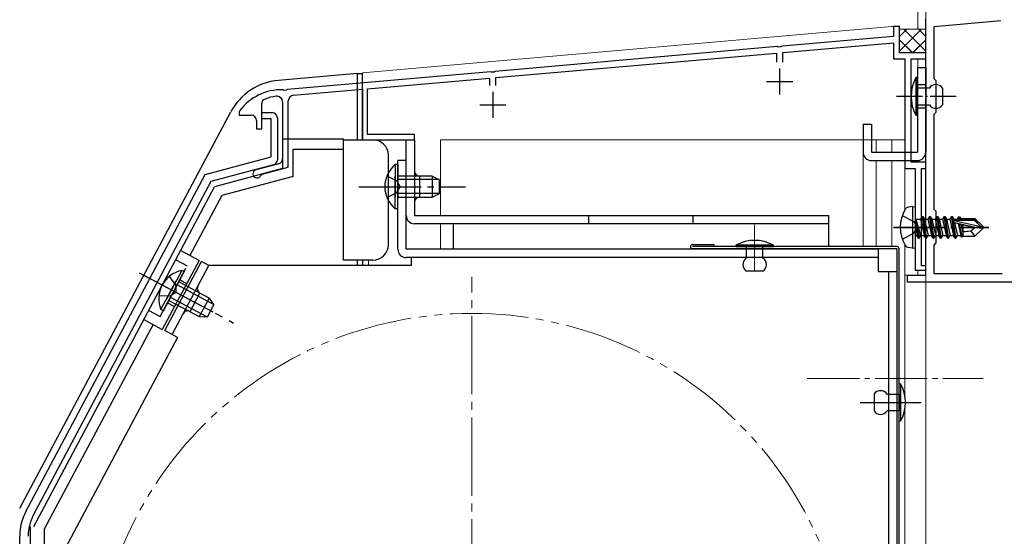
# Model space of a CAD drawing. Extents: x 0 to 1400, y 0 to 2088.
# Drawn here: x 283 to 472, y 1574 to 1673 of the extents above; entities that cross this region are included whole.
import ezdxf

# ---------------------------------------------------------------- set-up
doc = ezdxf.new("R2010")
doc.units = 0
for name, pattern in [('YCENTER_1', [13, 10, -1, 1, -1]), ('YDIVIDE_1', [15, 10, -1, 1, -1, 1, -1]), ('YHIDDEN_1', [4, 3, -1])]:
    doc.linetypes.add(name, pattern=pattern)
for name, color, linetype, lineweight in [('YKK_11', 7, 'CONTINUOUS', 30), ('YKK_12', 2, 'CONTINUOUS', 13), ('YKK_13', 4, 'CONTINUOUS', 30), ('YSS_K', 3, 'CONTINUOUS', 13)]:
    doc.layers.add(name, color=color, linetype=linetype, lineweight=lineweight)

msp = doc.modelspace()

# ---------------------------------------------------------------- linework, layer by layer
at = {"layer": 'YKK_11', "color": 1, "linetype": 'ByBlock', "lineweight": -2, "ltscale": 0.5}
for p, q in [((457, 1658.56), (457, 1673.01)), ((458.6, 1671.54), (471.41, 1672.66)), ((458.6, 1661.51), (458.6, 1671.54)), ((459, 1661.11), (458.6, 1661.51)), ((459, 1655.11), (459, 1661.11)), ((457.12, 1658.38), (457, 1658.56)), ((457, 1657.65), (457.12, 1657.83)), ((457, 1633.46), (457, 1657.65)), ((457.12, 1657.83), (457.12, 1658.38)), ((458.6, 1654.71), (459, 1655.11)), ((458.6, 1636.41), (458.6, 1654.71)), ((459, 1636.01), (458.6, 1636.41)), ((459, 1630.01), (459, 1636.01)), ((457.12, 1633.28), (457, 1633.46)), ((457.12, 1632.73), (457.12, 1633.28)), ((457, 1632.55), (457.12, 1632.73)), ((457, 1623.81), (457, 1632.55)), ((458.6, 1629.61), (459, 1630.01)), ((458.6, 1624.11), (458.6, 1629.61)), ((453.5, 1622.51), (453.5, 1623.81)), ((453.5, 1623.81), (457, 1623.81)), ((471.64, 1624.11), (458.6, 1624.11)), ((478.4, 1622.51), (453.5, 1622.51))]:
    msp.add_line(p, q, dxfattribs=at)
at = {"layer": 'YKK_11', "color": 211, "linetype": 'ByBlock', "lineweight": -2, "ltscale": 0.5}
for p, q in [((452, 1671.5), (450.8, 1671.5)), ((450.8, 1671.5), (450.8, 1669.6)), ((452, 1666.5), (452, 1671.5)), ((450.8, 1669.6), (429.46, 1667.74)), ((428.54, 1667.66), (374.46, 1662.92)), ((428.74, 1667.55), (428.54, 1667.66)), ((429.28, 1667.6), (428.74, 1667.55)), ((429.46, 1667.74), (429.28, 1667.6)), ((429.6, 1666.54), (450.8, 1668.4)), ((450.8, 1668.4), (450.8, 1665.3)), ((374.6, 1661.73), (428.4, 1666.44)), ((428.4, 1666.44), (428.4, 1664.7)), ((429.6, 1664.7), (429.6, 1666.54)), ((450.8, 1665.3), (453, 1665.3)), ((457, 1666.5), (452, 1666.5)), ((453, 1665.3), (453, 1644.3)), ((454.2, 1645.5), (454.2, 1665.3)), ((454.2, 1665.3), (457, 1665.3)), ((457, 1665.3), (457, 1666.5)), ((373.54, 1662.84), (334.66, 1659.44)), ((350, 1659.58), (373.4, 1661.63)), ((373.4, 1661.63), (373.4, 1660.2)), ((373.74, 1662.74), (373.54, 1662.84)), ((374.28, 1662.79), (373.74, 1662.74)), ((374.46, 1662.92), (374.28, 1662.79)), ((374.6, 1660.2), (374.6, 1661.73)), ((333.93, 1659.28), (333.75, 1659.4)), ((334.66, 1659.44), (334.48, 1659.31)), ((335.8, 1658.34), (349, 1659.49)), ((349, 1659.49), (349, 1649.8)), ((350, 1650.8), (350, 1659.58)), ((334.48, 1659.31), (333.93, 1659.28)), ((329.7, 1651.9), (329.7, 1656.68)), ((333.7, 1657.05), (333.7, 1646.17)), ((334.8, 1644.56), (334.8, 1657.24)), ((325.5, 1655.4), (325.4, 1655.1)), ((325.4, 1655.1), (325.4, 1654.5)), ((325.4, 1654.5), (327.7, 1654.5)), ((328.7, 1653.5), (328.7, 1651.9)), ((328.7, 1651.9), (329.7, 1651.9)), ((359, 1650.8), (350, 1650.8)), ((359, 1649.8), (359, 1650.8)), ((349, 1649.8), (359, 1649.8)), ((332.96, 1645.2), (328.59, 1644.03)), ((329.77, 1643.21), (334.8, 1644.56)), ((453, 1644.3), (455, 1644.3)), ((457, 1645.5), (454.2, 1645.5)), ((455, 1644.3), (455, 1624.8)), ((456.2, 1625.6), (456.2, 1644.3)), ((456.2, 1644.3), (457, 1644.3)), ((457, 1644.3), (457, 1645.5)), ((329.56, 1643.01), (329.77, 1643.21)), ((457, 1625.6), (456.2, 1625.6)), ((457, 1624.8), (457, 1625.6)), ((455, 1624.8), (457, 1624.8))]:
    msp.add_line(p, q, dxfattribs=at)
at = {"layer": 'YKK_11', "color": 211, "ltscale": 0.5}
for p, q in [((429, 1663.5), (429, 1658.5)), ((426.5, 1661), (431.5, 1661)), ((374, 1659), (374, 1654)), ((371.5, 1656.5), (376.5, 1656.5))]:
    msp.add_line(p, q, dxfattribs=at)
at = {"layer": 'YKK_11', "linetype": 'ByBlock', "lineweight": -2, "ltscale": 0.5}
for p, q in [((329.7, 1653.8), (329.7, 1655)), ((329.7, 1655), (331.7, 1655)), ((331.5, 1653.8), (329.7, 1653.8)), ((331.5, 1646.54), (331.5, 1653.8)), ((332.7, 1654), (332.7, 1645.97)), ((318.86, 1643.15), (331.5, 1646.54)), ((331.96, 1645.01), (319.94, 1641.79)), ((284.47, 1578.48), (318.86, 1643.15)), ((319.94, 1641.79), (285.91, 1577.77)), ((283.3, 1446.6), (283.3, 1573.78))]:
    msp.add_line(p, q, dxfattribs=at)
at = {"layer": 'YKK_11', "color": 211, "linetype": 'ByBlock', "lineweight": -2, "ltscale": 0.5}
for centre, radius, start, end in [((333.5, 1649.4), 10, 88.5818, 143.1301), ((330.7, 1656.68), 1, 111.0372, 180), ((333.5, 1649.4), 8.8, 96.7123, 111.0372), ((332.6, 1657.05), 1.1, 0, 96.7122), ((335.9, 1657.24), 1.1, 95, 180), ((327.7, 1653.5), 1, 0, 90), ((332.7, 1646.17), 1, 285, 0), ((328.8, 1643.26), 0.8, 104.9999, 341.9442)]:
    msp.add_arc(centre, radius, start, end, dxfattribs=at)
at = {"layer": 'YKK_11', "linetype": 'ByBlock', "lineweight": -2, "ltscale": 0.5}
for centre, radius, start, end in [((331.7, 1654), 1, 360, 90), ((331.7, 1645.97), 1, 285.0034, 360), ((293.3, 1573.78), 10, 152, 180), ((293.5, 1573.73), 8.6, 152, 180)]:
    msp.add_arc(centre, radius, start, end, dxfattribs=at)
at = {"layer": 'YKK_12'}
for p, q in [((455.5, 1670.99), (455.5, 1684.01)), ((457, 1624.11), (457, 1684.01)), ((452, 1666.5), (457, 1666.5)), ((455.5, 1663.61), (455.5, 1665.31)), ((455.5, 1645.51), (455.5, 1645.81)), ((453, 1601.52), (453, 1623.81)), ((456.7, 1623.81), (453, 1623.81)), ((455.5, 1623.81), (455.5, 1624.81)), ((457, 1473.55), (457, 1622.51)), ((453, 1489.22), (453, 1597.29))]:
    msp.add_line(p, q, dxfattribs=at)
at = {"layer": 'YKK_12', "ltscale": 1.2}
for p, q in [((349, 1662.62), (450.48, 1671.5)), ((452, 1671.5), (450.48, 1671.5)), ((452, 1666.5), (452, 1671.5)), ((457, 1438), (457, 1666.5)), ((349, 1660.62), (349, 1662.62)), ((350.2, 1649.8), (349, 1649.8)), ((364, 1649.8), (364, 1635.31)), ((364, 1649.8), (453, 1649.8)), ((445, 1629.4), (445, 1649.8)), ((447.5, 1647.4), (447.5, 1649.8)), ((450.5, 1649.8), (450.5, 1647.4)), ((453, 1636.3), (453, 1649.8)), ((447.5, 1629.4), (447.5, 1645.8)), ((450.5, 1645.8), (450.5, 1629.4)), ((364, 1633.71), (364, 1628.8)), ((453, 1600.64), (453, 1629.7)), ((349, 1625.7), (349, 1626.7)), ((350.2, 1625.7), (350.2, 1626.7)), ((453, 1488.34), (453, 1598.17))]:
    msp.add_line(p, q, dxfattribs=at)
at = {"layer": 'YKK_12', "ltscale": 0.5}
for p, q in [((452, 1671.14), (452.15, 1670.99)), ((452, 1666.79), (456.19, 1670.99)), ((452, 1669.62), (453.36, 1670.99)), ((452.15, 1670.99), (456.85, 1670.99)), ((452.81, 1670.99), (457, 1666.79)), ((455.63, 1670.99), (457, 1669.62)), ((457.02, 1671.16), (456.85, 1670.99)), ((452, 1668.96), (454.46, 1666.5)), ((454.54, 1666.5), (457, 1668.96))]:
    msp.add_line(p, q, dxfattribs=at)
at = {"layer": 'YKK_12', "linetype": 'YCENTER_1', "ltscale": 1.5}
for p, q in [((424.2, 1624.75), (424.2, 1633.45)), ((370, 1464.5), (370, 1623.5))]:
    msp.add_line(p, q, dxfattribs=at)
at = {"layer": 'YKK_12', "linetype": 'YCENTER_1'}
for p, q in [((434.3, 1604.01), (468, 1604.01)), ((434.3, 1604), (468, 1604))]:
    msp.add_line(p, q, dxfattribs=at)
at = {"layer": 'YKK_12', "linetype": 'YDIVIDE_1', "ltscale": 1.5}
msp.add_circle((370, 1544), 72.5, dxfattribs=at)
at = {"layer": 'YKK_13', "ltscale": 0.5}
for p, q in [((457, 1663.61), (455.4, 1663.61)), ((455.4, 1663.61), (455.4, 1647.41)), ((457, 1663.61), (455.4, 1663.61)), ((455.4, 1663.61), (455.4, 1647.41)), ((457, 1663.6), (455.4, 1663.6)), ((455.4, 1663.6), (455.4, 1647.4)), ((457, 1663.61), (457, 1647.41)), ((457, 1663.61), (457, 1647.41)), ((457, 1663.6), (457, 1647.4)), ((455.4, 1661.71), (455.1, 1661.71)), ((455.1, 1661.71), (455.1, 1654.51)), ((455.4, 1661.7), (455.1, 1661.7)), ((455.1, 1661.7), (455.1, 1654.5)), ((455.4, 1654.51), (455.4, 1661.71)), ((455.4, 1654.5), (455.4, 1661.7)), ((455.4, 1659.71), (455.4, 1656.51)), ((457.7, 1659.71), (455.4, 1659.71)), ((455.4, 1659.7), (455.4, 1656.5)), ((457.7, 1659.7), (455.4, 1659.7)), ((460.2, 1659.71), (460.2, 1656.51)), ((460.2, 1659.7), (460.2, 1656.5)), ((455.4, 1656.51), (457.7, 1656.51)), ((455.4, 1656.5), (457.7, 1656.5)), ((455.1, 1654.51), (455.4, 1654.51)), ((455.1, 1654.5), (455.4, 1654.5)), ((445, 1652.81), (445, 1647.41)), ((445, 1652.81), (446.6, 1652.81)), ((445, 1652.81), (445, 1647.41)), ((445, 1652.81), (446.6, 1652.81)), ((445, 1652.8), (445, 1647.4)), ((445, 1652.8), (446.6, 1652.8)), ((446.6, 1652.81), (446.6, 1647.41)), ((446.6, 1652.81), (446.6, 1647.41)), ((446.6, 1652.8), (446.6, 1647.4)), ((446.6, 1647.41), (453, 1647.41)), ((446.6, 1647.41), (453, 1647.41)), ((446.6, 1647.4), (455.4, 1647.4)), ((454.2, 1647.41), (455.4, 1647.41)), ((454.2, 1647.41), (455.4, 1647.41)), ((446.6, 1645.81), (453, 1645.81)), ((446.6, 1645.81), (453, 1645.81)), ((446.6, 1645.8), (455.4, 1645.8)), ((454.24, 1645.81), (455.4, 1645.81)), ((454.24, 1645.81), (455.4, 1645.81))]:
    msp.add_line(p, q, dxfattribs=at)
at = {"layer": 'YKK_13', "ltscale": 1.5}
for p, q in [((348, 1662.5), (332.9, 1661.18)), ((348, 1662.5), (348, 1649.8)), ((348, 1662.5), (349, 1662.5)), ((349, 1649.8), (349, 1662.5)), ((283.34, 1579.13), (323.75, 1655.13)), ((333.7, 1650), (333.7, 1644.29)), ((333.7, 1650), (345.4, 1650)), ((345.4, 1648), (345.4, 1650)), ((335.7, 1642.76), (335.7, 1648)), ((335.7, 1648), (345.4, 1648)), ((345.4, 1649.8), (351, 1649.8)), ((345.4, 1626.7), (345.4, 1648)), ((357.4, 1649.8), (359, 1649.8)), ((357.4, 1635.3), (357.4, 1649.8)), ((359, 1649.8), (359, 1635.3)), ((354, 1629.7), (354, 1646.8)), ((333.7, 1644.29), (320.67, 1640.8)), ((355.8, 1628.8), (355.8, 1645.8)), ((357.4, 1645.8), (355.8, 1645.8)), ((357.4, 1628.8), (357.4, 1645.8)), ((335.7, 1642.76), (322.03, 1639.1)), ((360, 1638.8), (360, 1642.8)), ((286, 1575.6), (320.67, 1640.8)), ((322.03, 1639.1), (315.92, 1627.61)), ((359, 1635.3), (438.4, 1635.3)), ((392.4, 1633.7), (392.4, 1635.3)), ((412.4, 1633.7), (412.4, 1635.3)), ((438.4, 1629.3), (438.4, 1635.3)), ((438.4, 1633.7), (359, 1633.7)), ((366.4, 1633.7), (366.4, 1628.8)), ((412.3, 1629.7), (416.4, 1629.7)), ((451.5, 1629.3), (412.3, 1629.3)), ((416.4, 1629.7), (416.4, 1629.3)), ((420.6, 1629.6), (420.6, 1629.3)), ((427.8, 1629.6), (420.6, 1629.6)), ((420.6, 1629.3), (427.8, 1629.3)), ((425.8, 1629.3), (422.6, 1629.3)), ((422.6, 1629.3), (422.6, 1627.1)), ((425.8, 1627.1), (425.8, 1629.3)), ((427.8, 1629.3), (427.8, 1629.6)), ((317.68, 1626.67), (314.15, 1628.55)), ((447.9, 1628.8), (357.4, 1628.8)), ((451.5, 1628.9), (412.3, 1628.9)), ((447.9, 1628.8), (447.9, 1624.5)), ((451.5, 1457.6), (451.5, 1628.9)), ((451.9, 1457.6), (451.9, 1628.9)), ((317.68, 1626.67), (310.64, 1613.42)), ((311.1, 1613.21), (318.15, 1626.45)), ((312.52, 1612.46), (319.56, 1625.7)), ((319.56, 1625.7), (318.15, 1626.45)), ((358.4, 1625.7), (319.56, 1625.7)), ((351, 1626.7), (345.4, 1626.7)), ((348, 1626.7), (348, 1625.7)), ((349, 1626.7), (349, 1625.7)), ((447.9, 1627.2), (357.4, 1627.2)), ((358.4, 1625.7), (358.4, 1627.2)), ((307.1, 1623.8), (317.8, 1618.11)), ((314.38, 1624.74), (311.45, 1619.22)), ((314.83, 1624.5), (311.9, 1618.98)), ((314.83, 1624.5), (314.38, 1624.74)), ((425.8, 1624.6), (422.6, 1624.6)), ((447.9, 1624.5), (451.5, 1624.5)), ((449.9, 1624.5), (449.9, 1460.6)), ((310.39, 1617.24), (313.33, 1622.76)), ((310.84, 1617), (313.78, 1622.52)), ((320.45, 1618.23), (313.47, 1621.94)), ((319.6, 1619.42), (313.78, 1622.52)), ((315.98, 1616.84), (317.86, 1620.38)), ((311.9, 1618.98), (317.73, 1615.89)), ((319.19, 1615.85), (312.21, 1619.56)), ((319.6, 1619.42), (317.73, 1615.89)), ((319.29, 1615.85), (320.51, 1618.14)), ((319.6, 1619.42), (320.51, 1618.14)), ((310.84, 1617), (310.39, 1617.24)), ((308.87, 1614.36), (288, 1575.1)), ((307.11, 1615.3), (310.64, 1613.42)), ((317.73, 1615.89), (319.29, 1615.85)), ((313.58, 1611.89), (311.1, 1613.21)), ((313.55, 1611.85), (292.1, 1571.5)), ((451.9, 1603.01), (452.2, 1603.01)), ((451.9, 1595.81), (451.9, 1603.01)), ((451.9, 1603), (452.2, 1603)), ((451.9, 1595.8), (451.9, 1603)), ((452.2, 1603.01), (452.2, 1595.81)), ((452.2, 1603), (452.2, 1595.8)), ((447.1, 1601.01), (447.1, 1597.81)), ((447.1, 1601), (447.1, 1597.8)), ((449.6, 1601.01), (451.9, 1601.01)), ((449.6, 1601), (451.9, 1601)), ((451.9, 1601.01), (451.9, 1597.81)), ((451.9, 1601), (451.9, 1597.8)), ((451.9, 1597.81), (449.6, 1597.81)), ((451.9, 1597.8), (449.6, 1597.8)), ((452.2, 1595.81), (451.9, 1595.81)), ((452.2, 1595.8), (451.9, 1595.8)), ((285.31, 1575.6), (285.31, 1453.5)), ((288, 1575.1), (288, 1488.5))]:
    msp.add_line(p, q, dxfattribs=at)
at = {"layer": 'YKK_13', "linetype": 'YHIDDEN_1', "ltscale": 0.5}
for p, q in [((457, 1660.36), (455.4, 1660.36)), ((457, 1660.36), (455.4, 1660.36)), ((457, 1660.35), (455.4, 1660.35)), ((457, 1655.86), (455.4, 1655.86)), ((457, 1655.86), (455.4, 1655.86)), ((457, 1655.85), (455.4, 1655.85))]:
    msp.add_line(p, q, dxfattribs=at)
at = {"layer": 'YKK_13', "linetype": 'YCENTER_1', "ltscale": 0.5}
for p, q in [((462.87, 1658.11), (451.2, 1658.11)), ((462.87, 1658.1), (451.2, 1658.1))]:
    msp.add_line(p, q, dxfattribs=at)
at = {"layer": 'YKK_13', "ltscale": 1.2}
for p, q in [((355.29, 1645.05), (355.29, 1638.8)), ((355.8, 1645.05), (355.29, 1645.05)), ((355.8, 1645.05), (355.8, 1638.8)), ((355.29, 1636.55), (355.29, 1642.8)), ((362.4, 1642.8), (355.8, 1642.8)), ((355.8, 1636.55), (355.8, 1642.8)), ((362.4, 1642.8), (362.4, 1638.8)), ((362.4, 1642.8), (363.8, 1642.1)), ((363.71, 1642.15), (355.8, 1642.15)), ((363.8, 1639.5), (363.8, 1642.1)), ((363.71, 1639.46), (355.8, 1639.46)), ((355.8, 1638.8), (362.4, 1638.8)), ((362.4, 1638.8), (363.8, 1639.5)), ((355.8, 1636.55), (355.29, 1636.55))]:
    msp.add_line(p, q, dxfattribs=at)
at = {"layer": 'YKK_13', "linetype": 'YHIDDEN_1', "ltscale": 1.2}
for p, q in [((353.7, 1642.88), (355.61, 1641.95)), ((355.61, 1641.95), (356.22, 1640.8)), ((355.61, 1639.66), (356.22, 1640.8)), ((353.7, 1638.73), (355.61, 1639.66))]:
    msp.add_line(p, q, dxfattribs=at)
at = {"layer": 'YKK_13', "linetype": 'YCENTER_1', "ltscale": 1.2}
msp.add_line((348.3, 1640.8), (368.8, 1640.8), dxfattribs=at)
at = {"layer": 'YKK_13'}
for p, q in [((454.5, 1637.01), (453.7, 1636.86)), ((454.5, 1637), (453.7, 1636.86)), ((454.5, 1637.01), (454.5, 1629.01)), ((454.5, 1637.01), (455, 1636.92)), ((454.5, 1637), (454.5, 1629)), ((454.5, 1637), (455, 1636.91)), ((455, 1636.92), (455, 1629.09)), ((455, 1636.91), (455, 1629.09)), ((456.35, 1635.11), (456.03, 1634.56)), ((456.35, 1635.1), (456.03, 1634.55)), ((457.05, 1630.91), (456.35, 1635.11)), ((456.35, 1635.11), (456.45, 1635.11)), ((457.05, 1630.9), (456.35, 1635.1)), ((456.35, 1635.1), (456.45, 1635.1)), ((456.45, 1635.11), (456.77, 1634.56)), ((456.45, 1635.11), (457.15, 1630.91)), ((456.45, 1635.1), (456.77, 1634.55)), ((456.45, 1635.1), (457.15, 1630.9)), ((457.75, 1635.11), (457.43, 1634.56)), ((457.75, 1635.1), (457.43, 1634.55)), ((458.45, 1630.91), (457.75, 1635.11)), ((457.75, 1635.11), (457.85, 1635.11)), ((458.45, 1630.9), (457.75, 1635.1)), ((457.75, 1635.1), (457.85, 1635.1)), ((457.85, 1635.11), (458.17, 1634.56)), ((457.85, 1635.11), (458.55, 1630.91)), ((457.85, 1635.1), (458.17, 1634.55)), ((457.85, 1635.1), (458.55, 1630.9)), ((459.15, 1635.11), (458.83, 1634.56)), ((459.15, 1635.1), (458.83, 1634.55)), ((459.85, 1630.91), (459.15, 1635.11)), ((459.15, 1635.11), (459.25, 1635.11)), ((459.85, 1630.9), (459.15, 1635.1)), ((459.15, 1635.1), (459.25, 1635.1)), ((459.25, 1635.11), (459.57, 1634.56)), ((459.25, 1635.11), (459.95, 1630.91)), ((459.25, 1635.1), (459.57, 1634.55)), ((459.25, 1635.1), (459.95, 1630.9)), ((460.55, 1635.11), (460.23, 1634.56)), ((460.55, 1635.1), (460.23, 1634.55)), ((461.25, 1630.91), (460.55, 1635.11)), ((460.55, 1635.11), (460.65, 1635.11)), ((461.25, 1630.9), (460.55, 1635.1)), ((460.55, 1635.1), (460.65, 1635.1)), ((460.65, 1635.11), (460.97, 1634.56)), ((460.65, 1635.11), (461.35, 1630.91)), ((460.65, 1635.1), (460.97, 1634.55)), ((460.65, 1635.1), (461.35, 1630.9)), ((461.95, 1635.11), (461.63, 1634.56)), ((461.95, 1635.1), (461.63, 1634.55)), ((462.65, 1630.91), (461.95, 1635.11)), ((461.95, 1635.11), (462.05, 1635.11)), ((462.65, 1630.9), (461.95, 1635.1)), ((461.95, 1635.1), (462.05, 1635.1)), ((462.05, 1635.11), (462.37, 1634.56)), ((462.05, 1635.11), (462.75, 1630.91)), ((462.05, 1635.1), (462.37, 1634.55)), ((462.05, 1635.1), (462.75, 1630.9)), ((463.29, 1635.01), (463.03, 1634.56)), ((463.29, 1635), (463.03, 1634.55)), ((463.29, 1635.01), (463.51, 1635.01)), ((463.29, 1635.01), (463.39, 1634.41)), ((463.29, 1635), (463.51, 1635)), ((463.29, 1635), (463.39, 1634.4)), ((463.51, 1635.01), (463.77, 1634.56)), ((463.51, 1635.01), (463.62, 1634.41)), ((463.51, 1635), (463.77, 1634.55)), ((463.51, 1635), (463.62, 1634.4)), ((455.65, 1630.91), (455.05, 1634.51)), ((455.05, 1634.51), (455.15, 1634.51)), ((455.05, 1634.51), (455.33, 1631.46)), ((455.65, 1630.9), (455.05, 1634.5)), ((455.05, 1634.5), (455.15, 1634.5)), ((455.05, 1634.5), (455.33, 1631.45)), ((455.15, 1634.51), (455.75, 1630.91)), ((456.07, 1631.46), (455.15, 1634.51)), ((455.15, 1634.5), (455.75, 1630.9)), ((456.07, 1631.45), (455.15, 1634.5)), ((455.2, 1634.56), (456.03, 1634.56)), ((455.2, 1634.55), (456.03, 1634.55)), ((456.03, 1634.56), (456.73, 1631.46)), ((456.03, 1634.55), (456.73, 1631.45)), ((456.77, 1634.56), (457.47, 1631.46)), ((456.77, 1634.56), (457.43, 1634.56)), ((456.77, 1634.55), (457.47, 1631.45)), ((456.77, 1634.55), (457.43, 1634.55)), ((457.43, 1634.56), (458.13, 1631.46)), ((457.43, 1634.55), (458.13, 1631.45)), ((458.17, 1634.56), (458.87, 1631.46)), ((458.17, 1634.56), (458.83, 1634.56)), ((458.17, 1634.55), (458.87, 1631.45)), ((458.17, 1634.55), (458.83, 1634.55)), ((458.83, 1634.56), (459.53, 1631.46)), ((458.83, 1634.55), (459.53, 1631.45)), ((459.57, 1634.56), (460.27, 1631.46)), ((459.57, 1634.56), (460.23, 1634.56)), ((459.57, 1634.55), (460.27, 1631.45)), ((459.57, 1634.55), (460.23, 1634.55)), ((460.23, 1634.56), (460.93, 1631.46)), ((460.23, 1634.55), (460.93, 1631.45)), ((460.97, 1634.56), (461.67, 1631.46)), ((460.97, 1634.56), (461.63, 1634.56)), ((460.97, 1634.55), (461.67, 1631.45)), ((460.97, 1634.55), (461.63, 1634.55)), ((461.63, 1634.56), (462.33, 1631.46)), ((461.63, 1634.55), (462.33, 1631.45)), ((462.37, 1634.56), (462.41, 1634.36)), ((462.37, 1634.56), (463.03, 1634.56)), ((462.37, 1634.55), (462.41, 1634.36)), ((462.37, 1634.55), (463.03, 1634.55)), ((462.38, 1634.34), (467.58, 1633.16)), ((462.38, 1634.34), (467.57, 1633.15)), ((462.49, 1633.91), (466.49, 1633.01)), ((462.49, 1633.91), (466.49, 1633)), ((462.51, 1633.91), (463.07, 1631.46)), ((462.51, 1633.91), (463.07, 1631.45)), ((462.55, 1634.41), (466.33, 1634.41)), ((462.55, 1634.4), (466.32, 1634.4)), ((463.03, 1634.56), (463.07, 1634.4)), ((463.03, 1634.55), (463.07, 1634.4)), ((463.21, 1633.75), (463.73, 1631.46)), ((463.21, 1633.75), (463.73, 1631.45)), ((463.51, 1633.68), (463.93, 1631.11)), ((463.51, 1633.68), (463.93, 1631.1)), ((463.68, 1634.71), (466.45, 1634.71)), ((463.68, 1634.7), (466.45, 1634.7)), ((463.77, 1634.56), (463.8, 1634.41)), ((463.77, 1634.55), (463.8, 1634.4)), ((463.78, 1633.62), (464.1, 1631.96)), ((463.78, 1633.62), (464.1, 1631.95)), ((464.1, 1634.71), (464.1, 1634.41)), ((464.1, 1634.7), (464.1, 1634.4)), ((464.1, 1633.55), (464.1, 1631.31)), ((464.1, 1633.55), (464.1, 1631.3)), ((466.49, 1633.01), (465.65, 1632.26)), ((466.49, 1633), (465.65, 1632.26)), ((466.32, 1634.4), (467.57, 1633.15)), ((466.33, 1634.41), (467.58, 1633.16)), ((468, 1633.16), (466.45, 1634.71)), ((468, 1633.15), (466.45, 1634.7)), ((466.49, 1633.01), (468, 1633.01)), ((466.49, 1633.01), (468, 1632.86)), ((466.49, 1633), (468, 1633)), ((466.49, 1633), (468, 1632.85)), ((467.57, 1633.15), (468, 1633.15)), ((467.58, 1633.16), (468, 1633.16)), ((468, 1632.86), (468, 1633.16)), ((468, 1632.85), (468, 1633.15)), ((455.2, 1631.46), (455.33, 1631.46)), ((455.2, 1631.45), (455.33, 1631.45)), ((455.65, 1630.91), (455.33, 1631.46)), ((455.65, 1630.9), (455.33, 1631.45)), ((455.75, 1630.91), (456.07, 1631.46)), ((455.75, 1630.9), (456.07, 1631.45)), ((456.07, 1631.46), (456.73, 1631.46)), ((456.07, 1631.45), (456.73, 1631.45)), ((457.05, 1630.91), (456.73, 1631.46)), ((457.05, 1630.9), (456.73, 1631.45)), ((457.15, 1630.91), (457.47, 1631.46)), ((457.15, 1630.9), (457.47, 1631.45)), ((457.47, 1631.46), (458.13, 1631.46)), ((457.47, 1631.45), (458.13, 1631.45)), ((458.45, 1630.91), (458.13, 1631.46)), ((458.45, 1630.9), (458.13, 1631.45)), ((458.55, 1630.91), (458.87, 1631.46)), ((458.55, 1630.9), (458.87, 1631.45)), ((458.87, 1631.46), (459.53, 1631.46)), ((458.87, 1631.45), (459.53, 1631.45)), ((459.85, 1630.91), (459.53, 1631.46)), ((459.85, 1630.9), (459.53, 1631.45)), ((459.95, 1630.91), (460.27, 1631.46)), ((459.95, 1630.9), (460.27, 1631.45)), ((460.27, 1631.46), (460.93, 1631.46)), ((460.27, 1631.45), (460.93, 1631.45)), ((461.25, 1630.91), (460.93, 1631.46)), ((461.25, 1630.9), (460.93, 1631.45)), ((461.35, 1630.91), (461.67, 1631.46)), ((461.35, 1630.9), (461.67, 1631.45)), ((461.67, 1631.46), (462.33, 1631.46)), ((461.67, 1631.45), (462.33, 1631.45)), ((462.65, 1630.91), (462.33, 1631.46)), ((462.65, 1630.9), (462.33, 1631.45)), ((462.75, 1630.91), (463.07, 1631.46)), ((462.75, 1630.9), (463.07, 1631.45)), ((463.07, 1631.46), (463.73, 1631.46)), ((463.07, 1631.45), (463.73, 1631.45)), ((463.93, 1631.11), (463.73, 1631.46)), ((463.93, 1631.1), (463.73, 1631.45)), ((464.03, 1631.31), (463.93, 1631.11)), ((464.03, 1631.3), (463.93, 1631.1)), ((464.03, 1631.31), (466.45, 1631.31)), ((464.03, 1631.3), (466.45, 1631.3)), ((465.65, 1632.26), (464.1, 1632.11)), ((465.65, 1632.26), (464.1, 1632.1)), ((465.65, 1632.26), (466.45, 1631.31)), ((465.65, 1632.26), (466.45, 1631.3)), ((468, 1632.86), (466.45, 1631.31)), ((468, 1632.85), (466.45, 1631.3)), ((454.5, 1629.01), (453.7, 1629.15)), ((454.5, 1629), (453.7, 1629.14)), ((455.65, 1630.91), (455.75, 1630.91)), ((455.65, 1630.91), (455.75, 1630.91)), ((455.65, 1630.9), (455.75, 1630.9)), ((455.65, 1630.9), (455.75, 1630.9)), ((457.05, 1630.91), (457.15, 1630.91)), ((457.05, 1630.9), (457.15, 1630.9)), ((458.45, 1630.91), (458.55, 1630.91)), ((458.45, 1630.9), (458.55, 1630.9)), ((459.85, 1630.91), (459.95, 1630.91)), ((459.85, 1630.9), (459.95, 1630.9)), ((461.25, 1630.91), (461.35, 1630.91)), ((461.25, 1630.9), (461.35, 1630.9)), ((462.65, 1630.91), (462.75, 1630.91)), ((462.65, 1630.9), (462.75, 1630.9)), ((454.5, 1629.01), (455, 1629.09)), ((454.5, 1629), (455, 1629.09))]:
    msp.add_line(p, q, dxfattribs=at)
at = {"layer": 'YKK_13', "linetype": 'YHIDDEN_1'}
for p, q in [((452.5, 1635.26), (454.74, 1634.15)), ((452.5, 1635.26), (454.74, 1634.15)), ((454.74, 1634.15), (455.35, 1633.01)), ((454.74, 1634.15), (455.34, 1633)), ((454.74, 1631.86), (455.35, 1633.01)), ((454.74, 1631.86), (455.34, 1633)), ((452.5, 1630.75), (454.74, 1631.86)), ((452.5, 1630.75), (454.74, 1631.86))]:
    msp.add_line(p, q, dxfattribs=at)
at = {"layer": 'YKK_13', "linetype": 'YCENTER_1'}
for p, q in [((450.8, 1633.01), (469.11, 1633.01)), ((450.8, 1633), (469.11, 1633))]:
    msp.add_line(p, q, dxfattribs=at)
at = {"layer": 'YKK_13', "linetype": 'YHIDDEN_1', "ltscale": 1.5}
for p, q in [((310.26, 1615.89), (315.42, 1625.61)), ((313.21, 1626.78), (315.42, 1625.61)), ((311.96, 1623.57), (313.21, 1621.85)), ((313.21, 1621.85), (313.21, 1620.55)), ((314.01, 1622.96), (315.34, 1622.25)), ((310.01, 1619.9), (312.13, 1619.83)), ((312.13, 1619.83), (313.21, 1620.55)), ((311.66, 1618.54), (312.99, 1617.84)), ((308.05, 1617.07), (310.26, 1615.89))]:
    msp.add_line(p, q, dxfattribs=at)
at = {"layer": 'YKK_13', "linetype": 'YCENTER_1', "ltscale": 1.5}
for p, q in [((306.22, 1624.27), (324.32, 1614.65)), ((307.08, 1623.84), (321.34, 1616.26)), ((444.43, 1599.41), (456.1, 1599.41)), ((444.43, 1599.4), (456.1, 1599.4))]:
    msp.add_line(p, q, dxfattribs=at)
at = {"layer": 'YKK_13', "ltscale": 0.5}
for centre, radius, start, end in [((461.85, 1658.11), 7.65, 151.9275, 208.0725), ((461.85, 1658.1), 7.65, 151.9275, 208.0725), ((458.95, 1658.88), 1.5, 33.5573, 146.4427), ((458.95, 1658.87), 1.5, 33.5573, 146.4427), ((458.95, 1657.33), 1.5, 213.5573, 326.4427), ((458.95, 1657.33), 1.5, 213.5573, 326.4427), ((446.6, 1647.41), 1.6, 180, 270), ((446.6, 1647.41), 1.6, 180, 270), ((446.6, 1647.4), 1.6, 180, 270), ((455.4, 1647.41), 1.6, 270, 0), ((455.4, 1647.41), 1.6, 270, 0), ((455.4, 1647.4), 1.6, 270, 0)]:
    msp.add_arc(centre, radius, start, end, dxfattribs=at)
at = {"layer": 'YKK_13', "ltscale": 1.5}
for centre, radius, start, end in [((333.91, 1649.73), 11.5, 95, 152), ((351, 1646.8), 3, 0, 90), ((360, 1643.8), 1, 180, 270), ((360, 1637.8), 1, 90, 180), ((359, 1635.3), 1.6, 180, 270), ((351, 1629.7), 3, 270, 0), ((412.3, 1629.3), 0.4, 90, 270), ((424.2, 1622.85), 7.65, 61.9275, 118.0725), ((451.5, 1628.9), 0.4, 0, 90), ((357.4, 1628.8), 1.6, 180, 270), ((423.43, 1625.85), 1.5, 123.4414, 236.5586), ((424.97, 1625.85), 1.5, 303.4414, 56.5586), ((315.51, 1619.33), 5.53, 101.7941, 202.2059), ((318.33, 1621.26), 1, 152, 242), ((315.51, 1615.96), 1, 62, 152), ((445.45, 1599.41), 7.65, 331.9275, 28.0725), ((445.45, 1599.4), 7.65, 331.9275, 28.0725), ((448.35, 1600.18), 1.5, 33.5573, 146.4427), ((448.35, 1600.17), 1.5, 33.5573, 146.4427), ((448.35, 1598.63), 1.5, 213.5573, 326.4427), ((448.35, 1598.63), 1.5, 213.5573, 326.4427)]:
    msp.add_arc(centre, radius, start, end, dxfattribs=at)
at = {"layer": 'YKK_13', "ltscale": 1.2}
msp.add_arc((358.83, 1640.8), 5.53, 129.7941, 230.2059, dxfattribs=at)
at = {"layer": 'YKK_13'}
for centre, radius, start, end in [((453.85, 1635.98), 0.9, 100, 147.9441), ((453.85, 1635.98), 0.9, 100, 147.9441), ((458.6, 1633.01), 6.5, 147.9441, 212.0559), ((458.6, 1633), 6.5, 147.9441, 212.0559), ((455.2, 1634.76), 0.2, 180, 270), ((455.2, 1634.75), 0.2, 180, 270), ((462.55, 1634.16), 0.248, 90, 257.191), ((462.55, 1634.15), 0.248, 90, 257.191), ((455.2, 1631.26), 0.2, 90, 180), ((455.2, 1631.25), 0.2, 90, 180), ((453.85, 1630.03), 0.9, 212.0559, 260), ((453.85, 1630.03), 0.9, 212.0559, 260)]:
    msp.add_arc(centre, radius, start, end, dxfattribs=at)
at = {"layer": 'YSS_K', "ltscale": 0.5}
for p, q in [((452, 1671.14), (452.15, 1670.99)), ((452, 1671.14), (452.15, 1670.99)), ((452, 1666.79), (456.19, 1670.99)), ((452, 1669.62), (453.36, 1670.99)), ((452, 1666.79), (456.19, 1670.99)), ((452, 1669.62), (453.36, 1670.99)), ((452.15, 1670.99), (456.85, 1670.99)), ((452.15, 1670.99), (456.85, 1670.99)), ((452.81, 1670.99), (457, 1666.79)), ((452.81, 1670.99), (457, 1666.79)), ((455.64, 1670.99), (457, 1669.62)), ((455.64, 1670.99), (457, 1669.62)), ((457.03, 1671.16), (456.85, 1670.99)), ((457.03, 1671.16), (456.85, 1670.99)), ((452, 1668.97), (454.46, 1666.51)), ((452, 1668.97), (454.46, 1666.51)), ((454.54, 1666.51), (457, 1668.97)), ((454.54, 1666.51), (457, 1668.97))]:
    msp.add_line(p, q, dxfattribs=at)

doc.saveas('drawing.dxf')
